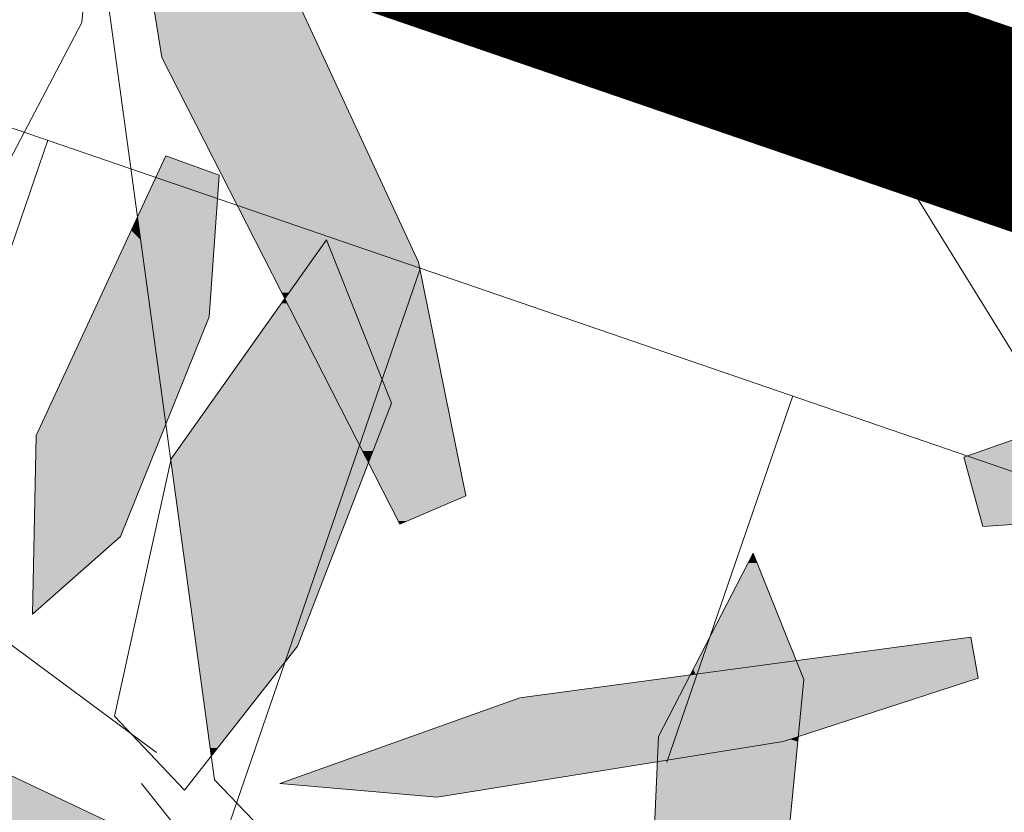
# Model space of a CAD drawing. Units: metres. Extents: x -3 to 102, y -2 to 72.
# Drawn here: x 54 to 55, y 47 to 47 of the extents above; entities that cross this region are included whole.
import ezdxf

# ---------------------------------------------------------------- set-up
doc = ezdxf.new("R2010")
doc.units = ezdxf.units.M
for name, pattern in [('LHTALUS', [2, 1, 1]), ('LIMVOIE', [2, 1, 1]), ('LPSTR', [2, 1, 1])]:
    doc.linetypes.add(name, pattern=pattern)
for name, color, linetype, lineweight in [('BRD-Bordure_structurante', 191, 'LPSTR', 0), ('VOI-Arbre', 96, 'Continuous', 0), ('VOI-Talus_hachures', 160, 'Continuous', 13), ('VOI-Talus_haut', 160, 'LHTALUS', 13), ('VOI-Voie', 150, 'LIMVOIE', 0)]:
    doc.layers.add(name, color=color, linetype=linetype, lineweight=lineweight)
doc.layers.add('Viewport2ForCustomObjects_0', color=7, linetype='Continuous')

# ---------------------------------------------------------------- blocks, each defined once
blk = doc.blocks.new('*E25')
at = {"layer": 'VOI-Arbre', "true_color": 0x58ba48, "transparency": 33554559}
h = blk.add_hatch(color=85, dxfattribs=at)
h.dxf.hatch_style = 1
h.paths.add_polyline_path([(27.5345, 14.5767), (28.0976, 14.9443), (27.1603, 15.3616), (26.1544, 15.3783), (25.9302, 15.0589), (26.5545, 14.7445)])
h.paths.add_polyline_path([(26.9967, 16.5922), (26.8507, 16.727), (26.385, 16.4193), (25.7752, 15.7097), (25.6454, 15.2762), (26.2464, 15.6343)])
h.paths.add_polyline_path([(26.2581, 13.8867), (25.8486, 14.9027), (25.6468, 14.8429), (25.6495, 14.3355), (25.922, 13.5394), (26.2275, 13.2486)])
h.paths.add_polyline_path([(25.6418, 12.8677), (25.4319, 12.9711), (25.0928, 12.6385), (24.7866, 11.9277), (24.7991, 11.8454), (25.0884, 11.731), (25.3029, 11.9169)])
h.paths.add_polyline_path([(25.0884, 11.731), (24.7991, 11.8454), (24.848, 11.5228)])
h.paths.add_polyline_path([(26.698, 12.745), (26.5439, 12.9211), (26.1389, 12.7757), (25.6448, 12.291), (25.5728, 11.917), (26.1, 12.0674)])
h.paths.add_polyline_path([(26.7159, 11.2444), (27.2652, 11.5056), (26.9454, 11.8447), (26.3754, 11.787), (26.0089, 11.5839), (26.1334, 11.31)])
h.paths.add_polyline_path([(26.7102, 10.356), (26.3595, 10.8946), (25.4194, 11.458), (25.2866, 11.2799), (25.588, 10.8688), (26.2844, 10.3963)])
h.paths.add_polyline_path([(25.6753, 10.1104), (25.2606, 10.975), (24.8188, 11.478), (24.6075, 11.1979), (24.9001, 10.2747), (25.5165, 9.5069)])
h.paths.add_polyline_path([(23.8662, 10.5179), (24.3581, 10.9765), (23.3633, 11.2272), (22.3693, 11.0716), (22.203, 10.7185), (22.872, 10.5156)])
h.paths.add_polyline_path([(22.7267, 9.6197), (22.1493, 10.5506), (21.9608, 10.4573), (22.0503, 9.9578), (22.455, 9.2201), (22.8057, 8.9859)])
h.paths.add_polyline_path([(21.7928, 10.6834), (21.5876, 10.73), (21.3454, 10.3014), (21.1999, 9.5004), (21.244, 9.3646), (21.4474, 9.2974), (21.6612, 9.6315)])
h.paths.add_polyline_path([(21.7233, 10.8798), (21.6807, 11.5506), (20.9843, 12.3813), (20.7154, 12.2155), (20.7863, 11.696), (21.2657, 11.0199)])
h.paths.add_polyline_path([(22.4161, 11.3396), (22.9914, 12.4118), (22.8246, 12.5195), (22.4183, 12.1367), (21.939, 11.3332), (21.8853, 10.8839)])
h.paths.add_polyline_path([(22.5168, 8.2488), (22.2946, 8.322), (22.0049, 7.9457), (21.8003, 7.1992), (21.9174, 6.8067), (22.3132, 7.2602)])
h.paths.add_polyline_path([(23.5799, 8.2739), (23.4028, 8.4269), (23.0219, 8.2266), (22.5998, 7.6781), (22.5805, 7.2978), (23.0816, 7.5199)])
h.paths.add_polyline_path([(19.0209, 6.4904), (19.0253, 7.0148), (18.8252, 7.4059), (18.1951, 7.709), (18.161, 7.287), (18.731, 6.3649)])
h.paths.add_polyline_path([(18.8252, 7.4059), (18.6479, 7.7526), (18.2164, 7.9564), (18.2147, 7.952), (18.1951, 7.709)])
h.paths.add_polyline_path([(19.9193, 7.0416), (19.6262, 7.3954), (19.1308, 7.6439), (19.2312, 7.2942), (19.3687, 7.1444), (19.4177, 7.1209)])
h.paths.add_polyline_path([(20.1106, 6.5366), (20.2351, 6.6605), (19.9193, 7.0416), (19.5726, 7.0964), (19.6673, 6.8194), (19.7273, 6.7542)])
h.paths.add_polyline_path([(20.6463, 8.0436), (21.2497, 8.2406), (21.2268, 8.367), (19.831, 8.179), (19.0882, 7.9139), (19.5751, 7.8715)])
h.paths.add_polyline_path([(19.1424, 8.3392), (19.4334, 9.0918), (19.2329, 9.5982), (18.7512, 8.9194), (18.5758, 8.1221), (18.7927, 7.8929)])
h.paths.add_polyline_path([(18.0257, 2.1223), (17.5016, 3.2556), (17.0843, 3.6675), (17.2313, 2.7568), (17.9679, 1.3111), (18.1723, 1.3982)])
h.paths.add_polyline_path([(16.9838, 2.8648), (17.038, 3.4579), (16.6261, 3.5189), (16.0941, 2.8737), (15.963, 2.0178), (16.603, 2.14)])
h.paths.add_polyline_path([(15.6988, 1.7968), (15.772, 2.019), (15.3956, 2.3087), (14.6492, 2.5132), (14.2567, 2.3962), (14.7102, 2.0004)])
h.paths.add_polyline_path([(15.7239, 0.7337), (15.8769, 0.9108), (15.6766, 1.2917), (15.1281, 1.7137), (14.7478, 1.7331), (14.9698, 1.232)])
h.paths.add_polyline_path([(14.7304, 0.9202), (14.4783, 1.255), (14.2244, 1.0937), (14.2403, 0.5078), (14.5751, 0), (14.8666, 0.3638)])
h.paths.add_polyline_path([(14.2719, 1.8214), (14.077, 1.9282), (13.7118, 1.5726), (13.3405, 0.8174), (13.3597, 0.3901), (13.8444, 0.8122)])
h.paths.add_polyline_path([(13.7715, 1.9117), (14.0241, 2.205), (13.9205, 2.2638), (13.707, 2.4962), (13.2163, 2.2615), (13.2142, 2), (12.9243, 1.8744), (12.8546, 1.9872), (12.3531, 1.4545), (12.9728, 1.3809)])
h.paths.add_polyline_path([(14.2084, 2.4189), (13.9016, 2.5893), (13.707, 2.4962), (13.9205, 2.2638), (14.0241, 2.205)], flags=17)
h.paths.add_polyline_path([(13.9016, 2.5893), (14.2084, 2.4189), (14.0241, 2.205), (14.1202, 2.1504), (14.2319, 2.407), (13.8194, 2.9049), (13.3241, 3.1534), (13.4244, 2.8038), (13.707, 2.4962)])
h.paths.add_polyline_path([(12.3227, 3.2407), (12.4363, 3.5352), (11.883, 3.6588), (11.4067, 3.6227), (11.3904, 3.5622), (11.0474, 3.1396), (11.5275, 3.056)])
h.paths.add_polyline_path([(11.3904, 3.5622), (11.4067, 3.6227), (11.0784, 3.5977), (10.7075, 3.1988), (11.0474, 3.1396)], flags=17)
h.paths.add_polyline_path([(11.0474, 3.1396), (10.7075, 3.1988), (11.0784, 3.5977), (11.4067, 3.6227), (11.5081, 3.9991), (10.9174, 3.6243), (10.1942, 2.6458), (10.3438, 2.5152), (10.8008, 2.8358)])
h.paths.add_polyline_path([(11.6511, 2.0391), (11.6583, 2.2848), (11.2703, 2.4615), (10.5914, 2.4402), (10.2895, 2.2032), (10.7684, 1.9432)])
h.paths.add_polyline_path([(11.046, 0.9613), (10.9319, 1.6061), (10.6153, 1.9971), (10.2205, 1.8156), (10.1546, 1.1389), (10.5656, 0.5467)])
h.paths.add_polyline_path([(9.9008, 0.9501), (9.98, 1.6046), (9.858, 1.7288), (9.8117, 1.7077), (9.6317, 1.349), (9.478, 0.7125), (9.6242, 0.3432)])
h.paths.add_polyline_path([(9.8117, 1.7077), (9.8344, 1.7529), (9.858, 1.7288), (10.1743, 1.8729), (10.0856, 2.2128), (9.5923, 2.328), (8.8593, 2.0756), (8.6229, 1.6508), (9.2482, 1.451)])
h.paths.add_polyline_path([(9.8734, 2.3808), (10.0431, 2.3421), (10.113, 2.534), (9.9986, 2.7846), (9.2961, 3.3504), (9.1642, 3.2173), (9.3601, 2.8455)])
h.paths.add_polyline_path([(11.9427, 4.4742), (11.9558, 4.4872), (11.5028, 5.1436), (11.1991, 5.463), (11.1833, 5.4709), (11.1172, 5.2895), (11.3804, 4.8865), (11.5593, 4.6918)])
h.paths.add_polyline_path([(11.9558, 4.4872), (12.0672, 4.5981), (12.0347, 4.6373), (11.9375, 4.5875), (11.8739, 4.6991), (11.9408, 4.7505), (11.4583, 5.333), (11.1991, 5.463), (11.5028, 5.1436)])
h.paths.add_polyline_path([(12.2902, 3.7928), (12.119, 4.2507), (11.9558, 4.4872), (11.9427, 4.4742), (11.5593, 4.6918), (11.3804, 4.8865), (11.7313, 4.3493)])
h.paths.add_polyline_path([(11.1833, 5.4709), (11.0053, 5.5602), (10.9752, 5.5386), (10.9914, 5.482), (11.1172, 5.2895)])
h.paths.add_polyline_path([(11.1172, 5.2895), (10.9914, 5.482), (11.0632, 5.2318), (11.0868, 5.2061)])
h.paths.add_polyline_path([(11.3804, 4.8865), (11.1172, 5.2895), (11.0868, 5.2061)])
h.paths.add_polyline_path([(11.1833, 5.4709), (11.1856, 5.4772), (11.0654, 5.6035), (11.0053, 5.5602)])
h.paths.add_polyline_path([(11.0053, 5.5602), (10.9629, 5.5815), (10.9752, 5.5386)])
h.paths.add_polyline_path([(6.5732, 11.3794), (6.8258, 12.1767), (6.6279, 13.0196), (6.0798, 12.6672), (5.9972, 11.8527), (6.1684, 11.2822)])
h.paths.add_polyline_path([(3.5874, 13.694), (3.9585, 14.2526), (3.8073, 14.3236), (2.8229, 14.464), (2.2703, 14.0807), (3.2189, 13.6898)])
h.paths.add_polyline_path([(4.2249, 13.7013), (4.4401, 14.0268), (3.9585, 14.2526), (3.5874, 13.694)])
h.paths.add_polyline_path([(2.0844, 12.6638), (2.0814, 13.1882), (1.7099, 13.8903), (1.5506, 13.9859), (1.2583, 14.119), (1.2135, 13.4484), (1.7962, 12.5342)])
h.paths.add_polyline_path([(1.9854, 18.4338), (2.0706, 18.6547), (2.071, 18.6597), (2.0723, 18.6591), (2.0991, 18.7283), (1.5457, 18.852), (0.7411, 18.7909), (0.3702, 18.392), (1.0088, 18.2808), (1.1255, 18.536), (1.2913, 18.4779), (1.2774, 18.2694)])
h.paths.add_polyline_path([(1.1902, 18.2492), (1.2774, 18.2694), (1.2913, 18.4779), (1.1255, 18.536), (1.0088, 18.2808)], flags=17)
h.paths.add_polyline_path([(1.262, 18.038), (1.2774, 18.2694), (1.1902, 18.2492), (1.0088, 18.2808), (0.7287, 17.6681), (0.7204, 17.114), (0.9916, 17.3564)])
h.paths.add_polyline_path([(2.1646, 20.9649), (2.2789, 21.1554), (2.2328, 21.2067), (2.1511, 21.2492), (2.2049, 21.2378), (1.938, 21.5344), (1.1981, 21.9351), (0.7703, 21.9328), (1.173, 21.4318)])
h.paths.add_polyline_path([(2.8258, 21.1063), (2.9465, 21.3047), (2.5633, 22.1941), (1.8734, 22.8967), (1.7756, 22.2803), (2.2744, 21.4614), (2.6052, 21.153)])
h.paths.add_polyline_path([(6.239, 21.0039), (5.7954, 21.3328), (5.6403, 21.2401), (5.2217, 20.5991), (5.8438, 20.4674)])
h.paths.add_polyline_path([(5.6341, 20.1827), (5.8438, 20.4674), (5.2217, 20.5991), (4.8188, 19.9823), (5.0554, 19.7913)])
h.paths.add_polyline_path([(6.3181, 21.1114), (6.3962, 21.6923), (5.7954, 21.3328), (6.239, 21.0039)])
h.paths.add_polyline_path([(8.4245, 17.3363), (8.0471, 18.0741), (7.6143, 18.2785), (7.5914, 17.9956), (7.6056, 17.9129), (7.5781, 17.831), (7.5602, 17.6085), (8.1302, 16.6864), (8.4201, 16.812)])
h.paths.add_polyline_path([(12.5812, 22.726), (12.3807, 23.2324), (11.899, 22.5536), (11.7236, 21.7564), (11.9405, 21.5271), (12.2902, 21.9734)])
h.paths.add_polyline_path([(13.9473, 20.3617), (14.0624, 20.7619), (13.4935, 21.3748), (12.9323, 21.5394), (12.7229, 21.5058), (12.6687, 21.5105), (12.6932, 21.0701), (12.774, 21.0296), (13.0051, 20.7506), (13.3666, 20.4942)])
h.paths.add_polyline_path([(13.6852, 19.9291), (14.1489, 20.288), (13.3547, 20.2667), (13.2584, 20.1708), (13.1457, 20.2348), (11.696, 19.7251), (11.7553, 19.5109), (12.4924, 19.56)])
h.paths.add_polyline_path([(13.2267, 20.2632), (13.3547, 20.2667), (13.3829, 20.2947), (13.0051, 20.7506), (12.6988, 20.9678), (12.6932, 21.0701), (12.2786, 21.2781), (12.3789, 20.9284), (12.875, 20.3884), (13.1457, 20.2348)])
h.paths.add_polyline_path([(15.3271, 17.5579), (15.6, 17.6213), (15.463, 18.144), (14.8779, 18.0996), (14.7513, 17.9634), (14.8375, 17.7329), (14.8405, 17.6426)])
h.paths.add_polyline_path([(16.1222, 17.7425), (16.2075, 17.9633), (16.2079, 17.9684), (16.2092, 17.9678), (16.2359, 18.037), (15.6825, 18.1607), (15.463, 18.144), (15.6, 17.6213)])
h.paths.add_polyline_path([(16.775, 17.0665), (16.8873, 17.2818), (16.6407, 17.764), (16.2092, 17.9678), (16.2075, 17.9633), (16.1538, 17.2984), (16.4354, 16.8428)])
h.paths.add_polyline_path([(17.018, 17.0262), (16.8873, 17.2818), (16.775, 17.0665), (16.4354, 16.8428), (16.5013, 16.7363), (16.6987, 16.8723), (17.0166, 16.8483)])
h.paths.add_polyline_path([(17.0137, 16.5018), (17.0166, 16.8483), (16.6987, 16.8723), (16.5013, 16.7363), (16.7238, 16.3763)])
h.paths.add_polyline_path([(17.0697, 21.3328), (17.4131, 21.4973), (16.9787, 21.8316), (16.0783, 21.9095), (16.0284, 21.6809), (16.3862, 21.4418)])
h.paths.add_polyline_path([(17.4217, 22.046), (17.5678, 22.309), (17.2741, 22.8162), (16.7375, 23.1026), (16.655, 22.6438), (17.0403, 22.2199)])
h.paths.add_polyline_path([(15.8264, 22.7229), (15.7791, 23.1069), (15.419, 22.1281), (15.598, 21.9225)])
h.paths.add_polyline_path([(15.7791, 23.1069), (15.7266, 23.5331), (15.4457, 23.6771), (15.2644, 23.1399), (15.2404, 22.3334), (15.419, 22.1281)])
h.paths.add_polyline_path([(15.8426, 24.9409), (16.3315, 25.6134), (15.752, 25.7276), (15.1169, 25.2493), (14.8082, 24.7708), (15.1188, 24.5803)])
h.paths.add_polyline_path([(16.5342, 25.1597), (16.4275, 25.3667), (16.1097, 25.1853), (16.0723, 24.3543), (16.1634, 24.1515)])
h.paths.add_polyline_path([(16.804, 24.0359), (16.6953, 24.8473), (16.5342, 25.1597), (16.1634, 24.1515), (16.4001, 23.624), (16.5114, 23.683)])
h.paths.add_polyline_path([(21.5306, 20.8059), (21.236, 21.5941), (20.9224, 21.8762), (20.9097, 21.2376), (21.3475, 20.2334), (21.5475, 20.2988)])
h.paths.add_polyline_path([(21.4196, 19.8101), (21.1609, 19.9477), (20.7269, 20.0254), (20.6508, 19.8671), (21.2323, 19.5187)])
h.paths.add_polyline_path([(22.0193, 19.3071), (21.8084, 19.6035), (21.4196, 19.8101), (21.2323, 19.5187), (21.4695, 19.3767)])
h.paths.add_polyline_path([(21.2244, 17.5584), (21.5154, 18.3109), (21.4339, 18.5167), (20.9119, 18.2496), (20.8331, 18.1386), (20.6577, 17.3413), (20.8747, 17.112)])
h.paths.add_polyline_path([(21.4339, 18.5167), (21.3374, 18.7603), (21.2346, 18.7044), (20.9119, 18.2496)])
h.paths.add_polyline_path([(22.1493, 19.0666), (21.676, 18.9446), (21.3374, 18.7603), (21.4339, 18.5167), (21.537, 18.5695)])
h.paths.add_polyline_path([(21.3374, 18.7603), (21.3148, 18.8174), (21.2346, 18.7044)])
h.paths.add_polyline_path([(21.2346, 18.7044), (20.9363, 18.542), (20.7941, 18.1893), (20.9119, 18.2496)])
h.paths.add_polyline_path([(20.9363, 18.542), (20.9509, 18.5783), (20.9824, 19.018), (20.817, 19.077), (20.4156, 18.2112), (20.4151, 18.1896), (20.7231, 18.426)])
h.paths.add_polyline_path([(20.9363, 18.542), (20.7231, 18.426), (20.4151, 18.1896), (20.4112, 17.9933), (20.7941, 18.1893)])
h.paths.add_polyline_path([(20.6768, 17.8981), (20.7941, 18.1893), (20.4112, 17.9933), (20.4043, 17.6571)])
h.paths.add_polyline_path([(20.4112, 17.9933), (20.4151, 18.1896), (20.2197, 18.0395), (20.2833, 17.9279)])
at = {"layer": 'VOI-Arbre', "color": 44}
blk.add_line((9.197, 18.8105), (3.7228, 22.8697), dxfattribs=at)
for points in [[(8.385, 25.9743), (9.3764, 18.7254), (13.214, 14.7206), (16.775, 17.0665), (20.5905, 24.3809)], [(9.1506, 18.714), (10.636, 16.8416), (2.1511, 21.2492), (7.0042, 20.2218)]]:
    blk.add_lwpolyline(points, dxfattribs=at)
at = {"layer": 'VOI-Arbre', "color": 60}
for points in [[(10.1548, 19.6051), (10.0083, 20.3292), (9.4841, 21.4625), (9.0668, 21.8744), (9.2138, 20.9637), (9.9504, 19.5179)], [(9.3912, 20.5994), (9.3597, 20.1597), (9.0856, 19.4796), (8.8131, 19.2386), (8.8244, 19.7926), (9.2258, 20.6585)], [(9.6332, 19.1398), (9.2834, 18.6935), (9.0665, 18.9227), (9.2419, 19.72), (9.7236, 20.3988), (9.9241, 19.8924)]]:
    blk.add_lwpolyline(points, close=True, dxfattribs=at)
blk.add_lwpolyline([(8.5855, 20.3469), (8.9663, 21.0716), (9.0206, 21.6648), (8.6087, 21.7258), (8.0767, 21.0805), (7.9455, 20.2247)], dxfattribs=at)
at = {"layer": 'VOI-Arbre', "color": 62}
blk.add_lwpolyline([(12.1687, 20.1247), (12.1731, 20.649), (11.7957, 21.3868), (11.3629, 21.5912), (11.3088, 20.9212), (11.8788, 19.9991)], dxfattribs=at)
for points in [[(11.7553, 19.5109), (12.4924, 19.56), (13.6852, 19.9291), (14.1489, 20.288), (13.2267, 20.2632), (11.696, 19.7251)], [(10.9113, 17.7365), (11.1192, 18.1994), (11.2013, 19.0369), (11.0438, 19.4281), (10.7515, 18.8602), (10.7029, 17.7658)], [(11.7404, 19.0412), (11.137, 18.8441), (10.0659, 18.6721), (9.5789, 18.7145), (10.3217, 18.9796), (11.7175, 19.1676)], [(9.5116, 17.291), (9.516, 17.8154), (9.1386, 18.5532), (8.7058, 18.7576), (8.6517, 18.0876), (9.2217, 17.1655)]]:
    blk.add_lwpolyline(points, close=True, dxfattribs=at)
at = {"layer": 'VOI-Arbre', "color": 85, "linetype": 'Continuous', "true_color": 0x58ba48}
for points in [[(9.1333, 21.4625), (9.7148, 20.9637), (9.2138, 20.9637)], [(9.1333, 21.4625), (9.4841, 21.4625), (9.7148, 20.9637)], [(9.2138, 20.9637), (9.9761, 20.3988), (9.5016, 20.3988)], [(9.2138, 20.9637), (9.7148, 20.9637), (9.9761, 20.3988)], [(9.2156, 20.6364), (9.3912, 20.5994), (9.1984, 20.5994)], [(9.2258, 20.6585), (9.2875, 20.6364), (9.2156, 20.6364)], [(9.2156, 20.6364), (9.2875, 20.6364), (9.3912, 20.5994)], [(9.1984, 20.5994), (9.3818, 20.469), (9.1379, 20.469)], [(9.1984, 20.5994), (9.3912, 20.5994), (9.3818, 20.469)], [(9.1379, 20.469), (9.1403, 20.4515), (9.1298, 20.4515)], [(9.1379, 20.469), (9.3806, 20.4515), (9.1403, 20.4515)], [(9.1379, 20.469), (9.3818, 20.469), (9.3806, 20.4515)], [(9.1189, 20.428), (9.1475, 20.3988), (9.1054, 20.3988)], [(9.122, 20.4347), (9.1435, 20.428), (9.1189, 20.428)], [(9.1189, 20.428), (9.1435, 20.428), (9.1475, 20.3988)], [(9.1298, 20.4515), (9.1426, 20.4347), (9.122, 20.4347)], [(9.122, 20.4347), (9.1426, 20.4347), (9.1435, 20.428)], [(9.1298, 20.4515), (9.1403, 20.4515), (9.1426, 20.4347)], [(9.1403, 20.4515), (9.3794, 20.4347), (9.1426, 20.4347)], [(9.1403, 20.4515), (9.3806, 20.4515), (9.3794, 20.4347)], [(9.1426, 20.4347), (9.3789, 20.428), (9.1435, 20.428)], [(9.1426, 20.4347), (9.3794, 20.4347), (9.3789, 20.428)], [(9.1435, 20.428), (9.3768, 20.3988), (9.1475, 20.3988)], [(9.1435, 20.428), (9.3789, 20.428), (9.3768, 20.3988)], [(9.1054, 20.3988), (9.1609, 20.3009), (9.06, 20.3009)], [(9.1054, 20.3988), (9.1475, 20.3988), (9.1609, 20.3009)], [(9.1475, 20.3988), (9.3698, 20.3009), (9.1609, 20.3009)], [(9.1475, 20.3988), (9.3768, 20.3988), (9.3698, 20.3009)], [(9.5016, 20.3988), (9.7192, 20.3926), (9.5048, 20.3926)], [(9.5016, 20.3988), (9.7236, 20.3988), (9.7192, 20.3926)], [(9.5048, 20.3926), (9.6796, 20.3368), (9.5332, 20.3368)], [(9.5048, 20.3926), (9.7192, 20.3926), (9.6796, 20.3368)], [(9.7192, 20.3926), (9.7482, 20.3368), (9.6796, 20.3368)], [(9.7236, 20.3988), (9.7261, 20.3926), (9.7192, 20.3926)], [(9.7192, 20.3926), (9.7261, 20.3926), (9.7482, 20.3368)], [(9.7236, 20.3988), (9.979, 20.3926), (9.7261, 20.3926)], [(9.7236, 20.3988), (9.9761, 20.3988), (9.979, 20.3926)], [(9.7261, 20.3926), (10.0048, 20.3368), (9.7482, 20.3368)], [(9.7261, 20.3926), (9.979, 20.3926), (10.0048, 20.3368)], [(9.5332, 20.3368), (9.6742, 20.3292), (9.5371, 20.3292)], [(9.5332, 20.3368), (9.6796, 20.3368), (9.6742, 20.3292)], [(9.6796, 20.3368), (9.7512, 20.3292), (9.6742, 20.3292)], [(9.6796, 20.3368), (9.7482, 20.3368), (9.7512, 20.3292)], [(9.7482, 20.3368), (10.0083, 20.3292), (9.7512, 20.3292)], [(9.7482, 20.3368), (10.0048, 20.3368), (10.0083, 20.3292)], [(9.06, 20.3009), (9.1623, 20.2907), (9.0553, 20.2907)], [(9.06, 20.3009), (9.1609, 20.3009), (9.1623, 20.2907)], [(9.1609, 20.3009), (9.3691, 20.2907), (9.1623, 20.2907)], [(9.1609, 20.3009), (9.3698, 20.3009), (9.3691, 20.2907)], [(9.5371, 20.3292), (9.6541, 20.3009), (9.5515, 20.3009)], [(9.5371, 20.3292), (9.6742, 20.3292), (9.6541, 20.3009)], [(9.5515, 20.3009), (9.6469, 20.2907), (9.5567, 20.2907)], [(9.5515, 20.3009), (9.6541, 20.3009), (9.6469, 20.2907)], [(9.6541, 20.3009), (9.7664, 20.2907), (9.6469, 20.2907)], [(9.6742, 20.3292), (9.7624, 20.3009), (9.6541, 20.3009)], [(9.6541, 20.3009), (9.7624, 20.3009), (9.7664, 20.2907)], [(9.6742, 20.3292), (9.7512, 20.3292), (9.7624, 20.3009)], [(9.7512, 20.3292), (10.014, 20.3009), (9.7624, 20.3009)], [(9.7512, 20.3292), (10.0083, 20.3292), (10.014, 20.3009)], [(9.7624, 20.3009), (10.0161, 20.2907), (9.7664, 20.2907)], [(9.7624, 20.3009), (10.014, 20.3009), (10.0161, 20.2907)], [(9.0553, 20.2907), (9.1656, 20.2667), (9.0441, 20.2667)], [(9.0553, 20.2907), (9.1623, 20.2907), (9.1656, 20.2667)], [(9.1623, 20.2907), (9.3673, 20.2667), (9.1656, 20.2667)], [(9.1623, 20.2907), (9.3691, 20.2907), (9.3673, 20.2667)], [(9.5567, 20.2907), (9.6072, 20.2348), (9.5852, 20.2348)], [(9.5567, 20.2907), (9.6469, 20.2907), (9.6072, 20.2348)], [(9.6469, 20.2907), (9.7886, 20.2348), (9.6072, 20.2348)], [(9.6469, 20.2907), (9.7664, 20.2907), (9.7886, 20.2348)], [(9.7664, 20.2907), (10.0274, 20.2348), (9.7886, 20.2348)], [(9.7664, 20.2907), (10.0161, 20.2907), (10.0274, 20.2348)], [(9.0441, 20.2667), (9.1802, 20.1597), (8.9945, 20.1597)], [(9.0441, 20.2667), (9.1656, 20.2667), (9.1802, 20.1597)], [(9.1656, 20.2667), (9.3597, 20.1597), (9.1802, 20.1597)], [(9.1656, 20.2667), (9.3673, 20.2667), (9.3597, 20.1597)], [(9.5944, 20.2167), (9.6021, 20.2015), (9.5836, 20.2015)], [(9.5852, 20.2348), (9.5952, 20.2179), (9.5938, 20.2179)], [(9.5852, 20.2348), (9.6072, 20.2348), (9.5952, 20.2179)], [(9.5938, 20.2179), (9.5952, 20.2179), (9.5944, 20.2167)], [(9.5952, 20.2179), (9.7957, 20.2167), (9.5944, 20.2167)], [(9.5944, 20.2167), (9.8571, 20.0618), (9.6733, 20.0618)], [(9.5944, 20.2167), (9.7957, 20.2167), (9.8571, 20.0618)], [(9.6072, 20.2348), (9.7952, 20.2179), (9.5952, 20.2179)], [(9.5952, 20.2179), (9.7952, 20.2179), (9.7957, 20.2167)], [(9.6072, 20.2348), (9.7886, 20.2348), (9.7952, 20.2179)], [(9.7886, 20.2348), (10.0308, 20.2179), (9.7952, 20.2179)], [(9.7886, 20.2348), (10.0274, 20.2348), (10.0308, 20.2179)], [(9.7952, 20.2179), (10.031, 20.2167), (9.7957, 20.2167)], [(9.7952, 20.2179), (10.0308, 20.2179), (10.031, 20.2167)], [(9.7957, 20.2167), (10.0624, 20.0618), (9.8571, 20.0618)], [(9.7957, 20.2167), (10.031, 20.2167), (10.0624, 20.0618)], [(9.5836, 20.2015), (9.6733, 20.0618), (9.4845, 20.0618)], [(9.5836, 20.2015), (9.6021, 20.2015), (9.6733, 20.0618)], [(8.9945, 20.1597), (9.1865, 20.1136), (8.9732, 20.1136)], [(8.9945, 20.1597), (9.1802, 20.1597), (9.1865, 20.1136)], [(9.1802, 20.1597), (9.3411, 20.1136), (9.1865, 20.1136)], [(9.1802, 20.1597), (9.3597, 20.1597), (9.3411, 20.1136)], [(8.9732, 20.1136), (9.1936, 20.0618), (8.9492, 20.0618)], [(8.9732, 20.1136), (9.1865, 20.1136), (9.1936, 20.0618)], [(9.1865, 20.1136), (9.3202, 20.0618), (9.1936, 20.0618)], [(9.1865, 20.1136), (9.3411, 20.1136), (9.3202, 20.0618)], [(8.9492, 20.0618), (9.1964, 20.0417), (8.9399, 20.0417)], [(8.9492, 20.0618), (9.1936, 20.0618), (9.1964, 20.0417)], [(9.1936, 20.0618), (9.3121, 20.0417), (9.1964, 20.0417)], [(9.1936, 20.0618), (9.3202, 20.0618), (9.3121, 20.0417)], [(9.4845, 20.0618), (9.6835, 20.0417), (9.4702, 20.0417)], [(9.4845, 20.0618), (9.6733, 20.0618), (9.6835, 20.0417)], [(9.6733, 20.0618), (9.865, 20.0417), (9.6835, 20.0417)], [(9.6733, 20.0618), (9.8571, 20.0618), (9.865, 20.0417)], [(9.8571, 20.0618), (10.0664, 20.0417), (9.865, 20.0417)], [(9.8571, 20.0618), (10.0624, 20.0618), (10.0664, 20.0417)], [(8.9399, 20.0417), (9.1998, 20.0167), (8.9282, 20.0167)], [(8.9399, 20.0417), (9.1964, 20.0417), (9.1998, 20.0167)], [(9.1964, 20.0417), (9.302, 20.0167), (9.1998, 20.0167)], [(9.1964, 20.0417), (9.3121, 20.0417), (9.302, 20.0167)], [(9.4702, 20.0417), (9.7189, 19.9723), (9.4209, 19.9723)], [(9.4702, 20.0417), (9.6835, 20.0417), (9.7189, 19.9723)], [(9.6835, 20.0417), (9.8925, 19.9723), (9.7189, 19.9723)], [(9.6835, 20.0417), (9.865, 20.0417), (9.8925, 19.9723)], [(9.865, 20.0417), (10.0967, 19.8924), (9.9241, 19.8924)], [(9.865, 20.0417), (10.0664, 20.0417), (10.0967, 19.8924)], [(8.9282, 20.0167), (9.2059, 19.9723), (8.9077, 19.9723)], [(8.9282, 20.0167), (9.1998, 20.0167), (9.2059, 19.9723)], [(9.1998, 20.0167), (9.2841, 19.9723), (9.2059, 19.9723)], [(9.1998, 20.0167), (9.302, 20.0167), (9.2841, 19.9723)], [(8.9077, 19.9723), (9.2168, 19.8924), (8.8706, 19.8924)], [(8.9077, 19.9723), (9.2059, 19.9723), (9.2168, 19.8924)], [(9.2059, 19.9723), (9.2519, 19.8924), (9.2168, 19.8924)], [(9.2059, 19.9723), (9.2841, 19.9723), (9.2519, 19.8924)], [(9.4209, 19.9723), (9.7596, 19.8924), (9.3642, 19.8924)], [(9.4209, 19.9723), (9.7189, 19.9723), (9.7596, 19.8924)], [(9.7189, 19.9723), (9.9241, 19.8924), (9.7596, 19.8924)], [(9.7189, 19.9723), (9.8925, 19.9723), (9.9241, 19.8924)], [(8.8706, 19.8924), (9.2257, 19.8272), (8.8404, 19.8272)], [(8.8706, 19.8924), (9.2168, 19.8924), (9.2257, 19.8272)], [(9.2168, 19.8924), (9.2519, 19.8924), (9.2257, 19.8272)], [(9.3642, 19.8924), (9.7928, 19.8272), (9.318, 19.8272)], [(9.3642, 19.8924), (9.7596, 19.8924), (9.7928, 19.8272)], [(9.7596, 19.8924), (9.899, 19.8272), (9.7928, 19.8272)], [(9.7596, 19.8924), (9.9241, 19.8924), (9.899, 19.8272)], [(9.9241, 19.8924), (10.1098, 19.8272), (9.899, 19.8272)], [(9.9241, 19.8924), (10.0967, 19.8924), (10.1098, 19.8272)], [(8.8404, 19.8272), (9.2118, 19.7926), (8.8244, 19.7926)], [(8.8404, 19.8272), (9.2257, 19.8272), (9.2118, 19.7926)], [(9.3145, 19.8222), (9.8095, 19.7945), (9.2948, 19.7945)], [(9.318, 19.8272), (9.7954, 19.8222), (9.3145, 19.8222)], [(9.3145, 19.8222), (9.7954, 19.8222), (9.8095, 19.7945)], [(9.318, 19.8272), (9.7928, 19.8272), (9.7954, 19.8222)], [(9.7928, 19.8272), (9.897, 19.8222), (9.7954, 19.8222)], [(9.7928, 19.8272), (9.899, 19.8272), (9.897, 19.8222)], [(9.7954, 19.8222), (9.8863, 19.7945), (9.8095, 19.7945)], [(9.7954, 19.8222), (9.897, 19.8222), (9.8863, 19.7945)], [(9.897, 19.8222), (10.1165, 19.7945), (9.8863, 19.7945)], [(9.899, 19.8272), (10.1109, 19.8222), (9.897, 19.8222)], [(9.897, 19.8222), (10.1109, 19.8222), (10.1165, 19.7945)], [(9.899, 19.8272), (10.1098, 19.8272), (10.1109, 19.8222)], [(8.8244, 19.7926), (9.0856, 19.4796), (8.818, 19.4796)], [(8.8244, 19.7926), (9.2118, 19.7926), (9.0856, 19.4796)], [(9.2935, 19.7926), (9.8348, 19.7448), (9.2595, 19.7448)], [(9.2948, 19.7945), (9.8105, 19.7926), (9.2935, 19.7926)], [(9.2935, 19.7926), (9.8105, 19.7926), (9.8348, 19.7448)], [(9.2948, 19.7945), (9.8095, 19.7945), (9.8105, 19.7926)], [(9.8095, 19.7945), (9.8856, 19.7926), (9.8105, 19.7926)], [(9.8095, 19.7945), (9.8863, 19.7945), (9.8856, 19.7926)], [(9.8105, 19.7926), (9.8671, 19.7448), (9.8348, 19.7448)], [(9.8105, 19.7926), (9.8856, 19.7926), (9.8671, 19.7448)], [(9.8856, 19.7926), (10.1265, 19.7448), (9.8671, 19.7448)], [(9.8863, 19.7945), (10.1168, 19.7926), (9.8856, 19.7926)], [(9.8856, 19.7926), (10.1168, 19.7926), (10.1265, 19.7448)], [(9.8863, 19.7945), (10.1165, 19.7945), (10.1168, 19.7926)], [(9.2556, 19.7393), (9.8475, 19.72), (9.2419, 19.72)], [(9.2595, 19.7448), (9.8376, 19.7393), (9.2556, 19.7393)], [(9.2556, 19.7393), (9.8376, 19.7393), (9.8475, 19.72)], [(9.2595, 19.7448), (9.8348, 19.7448), (9.8376, 19.7393)], [(9.8348, 19.7448), (9.865, 19.7393), (9.8376, 19.7393)], [(9.8348, 19.7448), (9.8671, 19.7448), (9.865, 19.7393)], [(9.8376, 19.7393), (9.8575, 19.72), (9.8475, 19.72)], [(9.8376, 19.7393), (9.865, 19.7393), (9.8575, 19.72)], [(9.865, 19.7393), (10.1315, 19.72), (9.8575, 19.72)], [(9.8671, 19.7448), (10.1276, 19.7393), (9.865, 19.7393)], [(9.865, 19.7393), (10.1276, 19.7393), (10.1315, 19.72)], [(9.8671, 19.7448), (10.1265, 19.7448), (10.1276, 19.7393)], [(9.2419, 19.72), (9.8497, 19.7156), (9.241, 19.7156)], [(9.241, 19.7156), (9.8521, 19.7109), (9.2416, 19.7109)], [(9.241, 19.7156), (9.8497, 19.7156), (9.8521, 19.7109)], [(9.2416, 19.7109), (9.8532, 19.7088), (9.2419, 19.7088)], [(9.2416, 19.7109), (9.8521, 19.7109), (9.8532, 19.7088)], [(9.2419, 19.72), (9.8475, 19.72), (9.8497, 19.7156)], [(9.2419, 19.7088), (9.8477, 19.6947), (9.2438, 19.6947)], [(9.2419, 19.7088), (9.8532, 19.7088), (9.8477, 19.6947)], [(9.2438, 19.6947), (9.6332, 19.1398), (9.3197, 19.1398)], [(9.2438, 19.6947), (9.8477, 19.6947), (9.6332, 19.1398)], [(9.8475, 19.72), (9.854, 19.7109), (9.8521, 19.7109)], [(9.8475, 19.72), (9.8575, 19.72), (9.854, 19.7109)], [(9.8521, 19.7109), (9.854, 19.7109), (9.8532, 19.7088)], [(9.854, 19.7109), (10.1338, 19.7088), (9.8532, 19.7088)], [(9.8532, 19.7088), (10.1367, 19.6947), (9.8603, 19.6947)], [(9.8532, 19.7088), (10.1338, 19.7088), (10.1367, 19.6947)], [(9.8575, 19.72), (10.1334, 19.7109), (9.854, 19.7109)], [(9.854, 19.7109), (10.1334, 19.7109), (10.1338, 19.7088)], [(9.8575, 19.72), (10.1315, 19.72), (10.1334, 19.7109)], [(9.8603, 19.6947), (10.1548, 19.6051), (9.906, 19.6051)], [(9.8603, 19.6947), (10.1367, 19.6947), (10.1548, 19.6051)], [(9.906, 19.6051), (9.9738, 19.5279), (9.9453, 19.5279)], [(9.906, 19.6051), (10.1548, 19.6051), (9.9738, 19.5279)], [(9.9453, 19.5279), (9.9738, 19.5279), (9.9504, 19.5179)], [(8.818, 19.4796), (8.82, 19.2447), (8.8132, 19.2447)], [(8.818, 19.4796), (9.0856, 19.4796), (8.82, 19.2447)], [(11.0438, 19.4281), (11.0563, 19.397), (11.0278, 19.397)], [(11.0278, 19.397), (11.1749, 19.1025), (10.8762, 19.1025)], [(11.0278, 19.397), (11.0563, 19.397), (11.1749, 19.1025)], [(8.8132, 19.2447), (8.82, 19.2447), (8.8131, 19.2386)], [(11.5821, 19.1494), (11.7293, 19.1025), (11.2342, 19.1025)], [(11.7175, 19.1676), (11.7208, 19.1494), (11.5821, 19.1494)], [(11.5821, 19.1494), (11.7208, 19.1494), (11.7293, 19.1025)], [(9.3197, 19.1398), (9.3864, 18.8248), (9.3628, 18.8248)], [(9.3197, 19.1398), (9.6332, 19.1398), (9.3864, 18.8248)], [(10.8666, 19.0839), (11.0147, 19.0729), (10.861, 19.0729)], [(10.8723, 19.0949), (11.0959, 19.0839), (10.8666, 19.0839)], [(10.8666, 19.0839), (11.0959, 19.0839), (11.0147, 19.0729)], [(10.8762, 19.1025), (11.1779, 19.0949), (10.8723, 19.0949)], [(10.8723, 19.0949), (11.1779, 19.0949), (11.0959, 19.0839)], [(10.8762, 19.1025), (11.1749, 19.1025), (11.1779, 19.0949)], [(11.0959, 19.0839), (11.1868, 19.0729), (11.0147, 19.0729)], [(11.1779, 19.0949), (11.1824, 19.0839), (11.0959, 19.0839)], [(11.0959, 19.0839), (11.1824, 19.0839), (11.1868, 19.0729)], [(11.2342, 19.1025), (11.7307, 19.0949), (11.1779, 19.0949)], [(11.1779, 19.0949), (11.7327, 19.0839), (11.1824, 19.0839)], [(11.1779, 19.0949), (11.7307, 19.0949), (11.7327, 19.0839)], [(11.1824, 19.0839), (11.7352, 19.0697), (11.1881, 19.0697)], [(11.1824, 19.0839), (11.7327, 19.0839), (11.7352, 19.0697)], [(11.2342, 19.1025), (11.7293, 19.1025), (11.7307, 19.0949)], [(10.8496, 19.0507), (10.845, 19.0419), (10.7842, 19.0419)], [(10.8496, 19.0507), (11.1993, 19.0419), (10.845, 19.0419)], [(10.8507, 19.0529), (10.8659, 19.0529), (10.8496, 19.0507)], [(10.8659, 19.0529), (11.1957, 19.0507), (10.8496, 19.0507)], [(10.8496, 19.0507), (11.1957, 19.0507), (11.1993, 19.0419)], [(10.8584, 19.0678), (10.8659, 19.0529), (10.8507, 19.0529)], [(10.8593, 19.0697), (10.9767, 19.0678), (10.8584, 19.0678)], [(10.8584, 19.0678), (10.9767, 19.0678), (10.8659, 19.0529)], [(10.861, 19.0729), (10.9907, 19.0697), (10.8593, 19.0697)], [(10.8593, 19.0697), (10.9907, 19.0697), (10.9767, 19.0678)], [(10.861, 19.0729), (11.0147, 19.0729), (10.9907, 19.0697)], [(10.9344, 19.0621), (11.1948, 19.0529), (10.8659, 19.0529)], [(10.8659, 19.0529), (11.1948, 19.0529), (11.1957, 19.0507)], [(10.9767, 19.0678), (11.1911, 19.0621), (10.9344, 19.0621)], [(10.9344, 19.0621), (11.1911, 19.0621), (11.1948, 19.0529)], [(10.9907, 19.0697), (11.1888, 19.0678), (10.9767, 19.0678)], [(10.9767, 19.0678), (11.1888, 19.0678), (11.1911, 19.0621)], [(11.0147, 19.0729), (11.1881, 19.0697), (10.9907, 19.0697)], [(10.9907, 19.0697), (11.1881, 19.0697), (11.1888, 19.0678)], [(11.0147, 19.0729), (11.1868, 19.0729), (11.1881, 19.0697)], [(11.1881, 19.0697), (11.7356, 19.0678), (11.1888, 19.0678)], [(11.1881, 19.0697), (11.7352, 19.0697), (11.7356, 19.0678)], [(11.1888, 19.0678), (11.7366, 19.0621), (11.1911, 19.0621)], [(11.1888, 19.0678), (11.7356, 19.0678), (11.7366, 19.0621)], [(11.1911, 19.0621), (11.7383, 19.0529), (11.1948, 19.0529)], [(11.1911, 19.0621), (11.7366, 19.0621), (11.7383, 19.0529)], [(11.1948, 19.0529), (11.7403, 19.0419), (11.1993, 19.0419)], [(11.1948, 19.0529), (11.7383, 19.0529), (11.7403, 19.0419)], [(10.7754, 19.0407), (10.813, 18.9796), (10.3217, 18.9796)], [(10.7789, 19.0412), (10.8444, 19.0407), (10.7754, 19.0407)], [(10.7754, 19.0407), (10.8444, 19.0407), (10.813, 18.9796)], [(10.7842, 19.0419), (10.8447, 19.0412), (10.7789, 19.0412)], [(10.7789, 19.0412), (10.8447, 19.0412), (10.8444, 19.0407)], [(10.7842, 19.0419), (10.845, 19.0419), (10.8447, 19.0412)], [(10.8424, 19.0369), (11.1957, 18.9796), (10.813, 18.9796)], [(10.8444, 19.0407), (11.2013, 19.0369), (10.8424, 19.0369)], [(10.8424, 19.0369), (11.2013, 19.0369), (11.1957, 18.9796)], [(10.8447, 19.0412), (11.1997, 19.0407), (10.8444, 19.0407)], [(10.8444, 19.0407), (11.1997, 19.0407), (11.2013, 19.0369)], [(10.845, 19.0419), (11.1996, 19.0412), (10.8447, 19.0412)], [(10.8447, 19.0412), (11.1996, 19.0412), (11.1997, 19.0407)], [(10.845, 19.0419), (11.1993, 19.0419), (11.1996, 19.0412)], [(11.2013, 19.0369), (11.5518, 18.9796), (11.1957, 18.9796)], [(11.1993, 19.0419), (11.7404, 19.0412), (11.1996, 19.0412)], [(11.1993, 19.0419), (11.7403, 19.0419), (11.7404, 19.0412)], [(11.1996, 19.0412), (11.739, 19.0407), (11.1997, 19.0407)], [(11.1996, 19.0412), (11.7404, 19.0412), (11.739, 19.0407)], [(11.1997, 19.0407), (11.7272, 19.0369), (11.2013, 19.0369)], [(11.1997, 19.0407), (11.739, 19.0407), (11.7272, 19.0369)], [(11.2013, 19.0369), (11.7272, 19.0369), (11.5518, 18.9796)], [(10.3217, 18.9796), (10.7515, 18.8602), (9.9871, 18.8602)], [(10.3217, 18.9796), (10.813, 18.9796), (10.7515, 18.8602)], [(10.8072, 18.9684), (11.1928, 18.9499), (10.7977, 18.9499)], [(10.813, 18.9796), (11.1946, 18.9684), (10.8072, 18.9684)], [(10.8072, 18.9684), (11.1946, 18.9684), (11.1928, 18.9499)], [(10.813, 18.9796), (11.1957, 18.9796), (11.1946, 18.9684)], [(11.1946, 18.9684), (11.4608, 18.9499), (11.1928, 18.9499)], [(11.1957, 18.9796), (11.5174, 18.9684), (11.1946, 18.9684)], [(11.1946, 18.9684), (11.5174, 18.9684), (11.4608, 18.9499)], [(11.1957, 18.9796), (11.5518, 18.9796), (11.5174, 18.9684)], [(10.7943, 18.9433), (11.1869, 18.8902), (10.7669, 18.8902)], [(10.7977, 18.9499), (11.1921, 18.9433), (10.7943, 18.9433)], [(10.7943, 18.9433), (11.1921, 18.9433), (11.1869, 18.8902)], [(10.7977, 18.9499), (11.1928, 18.9499), (11.1921, 18.9433)], [(11.1921, 18.9433), (11.2781, 18.8902), (11.1869, 18.8902)], [(11.1928, 18.9499), (11.4406, 18.9433), (11.1921, 18.9433)], [(11.1921, 18.9433), (11.4406, 18.9433), (11.2781, 18.8902)], [(11.1928, 18.9499), (11.4608, 18.9499), (11.4406, 18.9433)], [(10.7626, 18.8817), (11.184, 18.8602), (10.7515, 18.8602)], [(10.7662, 18.8888), (11.1861, 18.8817), (10.7626, 18.8817)], [(10.7626, 18.8817), (11.1861, 18.8817), (11.184, 18.8602)], [(10.7669, 18.8902), (11.1868, 18.8888), (10.7662, 18.8888)], [(10.7662, 18.8888), (11.1868, 18.8888), (11.1861, 18.8817)], [(10.7669, 18.8902), (11.1869, 18.8902), (11.1868, 18.8888)], [(11.1861, 18.8817), (11.1862, 18.8602), (11.184, 18.8602)], [(11.1868, 18.8888), (11.2521, 18.8817), (11.1861, 18.8817)], [(11.1861, 18.8817), (11.2521, 18.8817), (11.1862, 18.8602)], [(11.1869, 18.8902), (11.2738, 18.8888), (11.1868, 18.8888)], [(11.1868, 18.8888), (11.2738, 18.8888), (11.2521, 18.8817)], [(11.1869, 18.8902), (11.2781, 18.8902), (11.2738, 18.8888)], [(9.9421, 18.8441), (10.7499, 18.8248), (9.888, 18.8248)], [(9.9625, 18.8514), (10.7508, 18.8441), (9.9421, 18.8441)], [(9.9421, 18.8441), (10.7508, 18.8441), (10.7499, 18.8248)], [(9.985, 18.8594), (10.7511, 18.8514), (9.9625, 18.8514)], [(9.9625, 18.8514), (10.7511, 18.8514), (10.7508, 18.8441)], [(9.9871, 18.8602), (10.7515, 18.8594), (9.985, 18.8594)], [(9.985, 18.8594), (10.7515, 18.8594), (10.7511, 18.8514)], [(9.9871, 18.8602), (10.7515, 18.8602), (10.7515, 18.8594)], [(10.7508, 18.8441), (11.0253, 18.8262), (10.75, 18.8262)], [(10.7511, 18.8514), (11.137, 18.8441), (10.7508, 18.8441)], [(10.7508, 18.8441), (11.137, 18.8441), (11.0253, 18.8262)], [(10.7512, 18.8532), (11.1593, 18.8514), (10.7511, 18.8514)], [(10.7511, 18.8514), (11.1593, 18.8514), (11.137, 18.8441)], [(10.7515, 18.8594), (11.1649, 18.8532), (10.7512, 18.8532)], [(10.7512, 18.8532), (11.1649, 18.8532), (11.1593, 18.8514)], [(10.7515, 18.8602), (11.1839, 18.8594), (10.7515, 18.8594)], [(10.7515, 18.8602), (11.184, 18.8602), (11.1839, 18.8594)], [(10.7515, 18.8594), (11.1839, 18.8594), (11.1649, 18.8532)], [(11.137, 18.8441), (11.1807, 18.8262), (11.0253, 18.8262)], [(11.1593, 18.8514), (11.1824, 18.8441), (11.137, 18.8441)], [(11.137, 18.8441), (11.1824, 18.8441), (11.1807, 18.8262)], [(11.1649, 18.8532), (11.1831, 18.8514), (11.1593, 18.8514)], [(11.1593, 18.8514), (11.1831, 18.8514), (11.1824, 18.8441)], [(11.1839, 18.8594), (11.1833, 18.8532), (11.1649, 18.8532)], [(11.1649, 18.8532), (11.1833, 18.8532), (11.1831, 18.8514)], [(11.184, 18.8602), (11.1862, 18.8602), (11.1839, 18.8594)], [(9.3628, 18.8248), (9.3864, 18.8248), (9.3663, 18.7992)], [(9.888, 18.8248), (10.7488, 18.7992), (9.8162, 18.7992)], [(9.888, 18.8248), (10.7499, 18.8248), (10.7488, 18.7992)], [(10.7499, 18.8248), (10.8573, 18.7992), (10.7488, 18.7992)], [(10.75, 18.8262), (11.0168, 18.8248), (10.7499, 18.8248)], [(10.7499, 18.8248), (11.0168, 18.8248), (10.8573, 18.7992)], [(10.75, 18.8262), (11.0253, 18.8262), (11.0168, 18.8248)], [(11.0253, 18.8262), (11.178, 18.7992), (10.8573, 18.7992)], [(11.0253, 18.8262), (11.1807, 18.8262), (11.178, 18.7992)], [(9.7671, 18.7817), (10.3299, 18.7145), (9.5789, 18.7145)], [(9.8162, 18.7992), (10.748, 18.7817), (9.7671, 18.7817)], [(9.7671, 18.7817), (10.748, 18.7817), (10.3299, 18.7145)], [(9.8162, 18.7992), (10.7488, 18.7992), (10.748, 18.7817)], [(10.748, 18.7817), (11.1192, 18.1994), (10.7222, 18.1994)], [(10.7488, 18.7992), (10.8573, 18.7992), (10.748, 18.7817)], [(10.8573, 18.7992), (11.1763, 18.7817), (10.748, 18.7817)], [(10.748, 18.7817), (11.1763, 18.7817), (11.1192, 18.1994)], [(10.8573, 18.7992), (11.178, 18.7992), (11.1763, 18.7817)], [(8.7054, 18.7526), (9.1386, 18.5532), (8.6893, 18.5532)], [(8.7054, 18.7526), (8.7164, 18.7526), (9.1386, 18.5532)], [(9.5789, 18.7145), (10.1181, 18.6805), (9.9696, 18.6805)], [(9.5789, 18.7145), (10.3299, 18.7145), (10.1181, 18.6805)], [(9.9696, 18.6805), (10.1181, 18.6805), (10.0659, 18.6721)]]:
    blk.add_solid(points, dxfattribs=at)
blk = doc.blocks.new('*E28')
at = {"layer": 'VOI-Talus_hachures', "color": 160, "linetype": 'Continuous', "lineweight": 13}
for p, q in [((8.8594, 152.0337), (8.4696, 150.8988)), ((10.0125, 151.6376), (8.713, 147.8545)), ((11.1657, 151.2414), (10.7758, 150.1065))]:
    blk.add_line(p, q, dxfattribs=at)

msp = doc.modelspace()

# ---------------------------------------------------------------- linework, layer by layer
at = {"layer": 'BRD-Bordure_structurante', "color": 191, "linetype": 'LPSTR', "lineweight": 0, "const_width": 0.15, "flags": 128}
msp.add_lwpolyline([(51.57917, 48.14594, -0.007846), (51.85651, 48.05726), (62.00429, 44.57127, -0.33248), (64.25954, 41.26015)], format="xyb", dxfattribs=at)
at = {"layer": 'VOI-Talus_haut', "color": 160, "linetype": 'LHTALUS', "lineweight": 13, "flags": 128}
msp.add_lwpolyline([(51.57914, 47.88443, -0.00573), (51.77597, 47.82059), (61.86575, 44.35452), (61.79573, 42.70908), (51.57858, 43.14385)], format="xyb", dxfattribs=at)
at = {"layer": 'VOI-Voie', "color": 252, "linetype": 'LIMVOIE', "lineweight": 0, "flags": 128}
msp.add_lwpolyline([(51.57917, 48.14594, -0.007846), (51.85651, 48.05726), (62.00429, 44.57127, -0.33248), (64.25954, 41.26015)], format="xyb", dxfattribs=at)

# ---------------------------------------------------------------- block references
at = {"layer": 'Viewport2ForCustomObjects_0', "color": 2, "linetype": 'Continuous', "lineweight": 0, "xscale": 0.25, "yscale": 0.25, "zscale": 0.25}
msp.add_blockref('*E28', (51.57907, 9.11896), dxfattribs=at)
at = {"layer": 'VOI-Arbre', "color": 96, "linetype": 'Continuous', "xscale": 0.25, "yscale": 0.25, "zscale": 0.25}
msp.add_blockref('*E25', (51.5787, 41.95047), dxfattribs=at)

doc.saveas('drawing.dxf')
